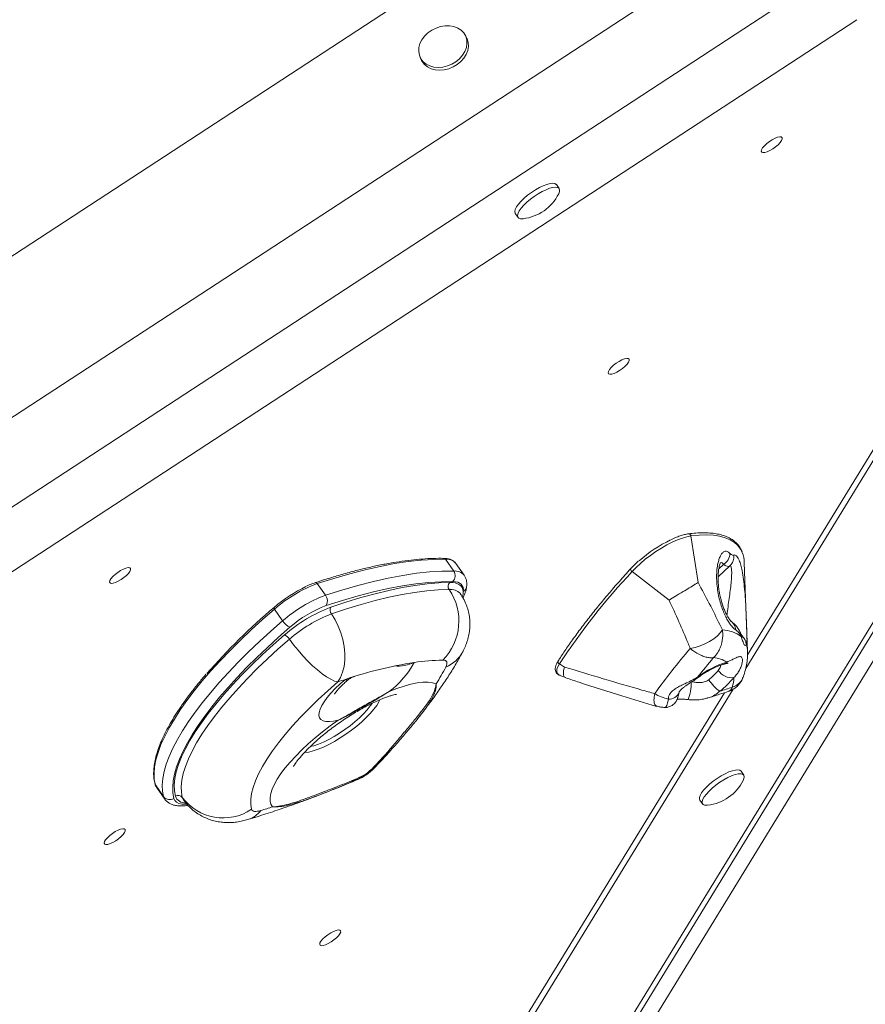
# Model space of a CAD drawing. Units: millimetres. Extents: x -3106 to 13240, y -5740 to 1341.
# Drawn here: x 4432 to 4768, y -333 to 59 of the extents above; entities that cross this region are included whole.
import ezdxf

# ---------------------------------------------------------------- set-up
doc = ezdxf.new("R2010")
doc.units = ezdxf.units.MM

msp = doc.modelspace()

# ---------------------------------------------------------------- linework, layer by layer
at = {"color": 7, "linetype": 'Continuous', "lineweight": 15}
for p, q in [((3745.6, -480.94), (4710.06, 149.04)), ((3803.46, -507.45), (4717.83, 89.81)), ((4579.96, -508.76), (4941.75, 82.03)), ((3819.05, -532.91), (4733.42, 64.36)), ((4555.7, -532.91), (4921.45, 64.36)), ((4562.04, -526.49), (4924.38, 65.2)), ((3800.56, -570.7), (4765.03, 59.28)), ((4720.76, -199.07), (4878.97, 59.28)), ((4721.52, -193.58), (4878.1, 62.11)), ((4609.72, 51.85), (4609.18, 52.97)), ((4591.22, 44.17), (4591.76, 43.06)), ((4646.51, -7.95), (4645.42, -6.39)), ((4629.03, -17.86), (4630.12, -19.42)), ((4701.82, -164.79), (4698.96, -146.25)), ((4604.53, -160.2), (4601.26, -155.54)), ((4721.52, -192.2), (4720.2, -156.77)), ((4605.4, -157.19), (4605.24, -156.97)), ((4608.67, -161.86), (4605.4, -157.19)), ((4690.24, -171.8), (4675.51, -160.45)), ((4553.45, -169.88), (4550.19, -165.21)), ((4536.42, -180.04), (4533.16, -175.37)), ((4719.13, -186.69), (4719.04, -186.41)), ((4721.52, -192.2), (4721.52, -192.26)), ((4648.67, -198.42), (4646.62, -197.2)), ((4646.54, -201.61), (4649.04, -202.63)), ((4493.18, -570.7), (4715.73, -207.29)), ((4491.74, -568.82), (4712.29, -208.67)), ((4720, -241.47), (4718.91, -239.92)), ((4489.02, -250.01), (4485.75, -245.34)), ((4486.2, -246.31), (4489.47, -250.97)), ((4702.38, -251.09), (4702.52, -251.38)), ((4702.52, -251.38), (4703.61, -252.94))]:
    msp.add_line(p, q, dxfattribs=at)
at = {"color": 8, "linetype": 'Continuous', "lineweight": 15}
for p, q in [((4714.5, -158.2), (4709.79, -162.58)), ((4711.91, -157.58), (4710.07, -159.3)), ((4572.89, -238.66), (4571.86, -239.49))]:
    msp.add_line(p, q, dxfattribs=at)
at = {"color": 7, "linetype": 'Continuous', "lineweight": 15, "flags": 128}
for points in [[(4591.86, 51.29), (4591.1, 49.75), (4590.67, 48.17), (4590.58, 46.61), (4590.85, 45.11), (4591.44, 43.74), (4592.36, 42.55), (4593.56, 41.57), (4594.99, 40.85), (4596.62, 40.4), (4598.38, 40.25), (4600.2, 40.4), (4602.02, 40.85), (4603.77, 41.57), (4605.4, 42.55), (4606.84, 43.74), (4608.03, 45.11), (4608.95, 46.6), (4609.55, 48.17), (4609.81, 49.75), (4609.72, 51.28), (4609.29, 52.72), (4608.53, 54.01), (4607.47, 55.1), (4606.14, 55.96), (4604.61, 56.54), (4602.91, 56.84), (4601.11, 56.84), (4599.28, 56.54), (4597.49, 55.96), (4595.79, 55.1), (4594.25, 54.01), (4592.92, 52.73), (4591.86, 51.29)], [(4591.76, 43.06), (4591.99, 42.63), (4592.9, 41.44), (4594.1, 40.46), (4595.54, 39.74), (4597.16, 39.29), (4598.92, 39.14), (4600.74, 39.29), (4602.56, 39.73), (4604.32, 40.46), (4605.94, 41.44), (4607.38, 42.63), (4608.58, 44), (4609.49, 45.49), (4610.09, 47.06), (4610.35, 48.64), (4610.27, 50.17), (4609.83, 51.61), (4609.72, 51.85)], [(4733.64, 9.51), (4734.45, 10.36), (4735.02, 11.15), (4735.31, 11.81), (4735.28, 12.3), (4734.94, 12.59), (4734.33, 12.65), (4733.47, 12.47), (4732.45, 12.08), (4731.32, 11.5), (4730.19, 10.76), (4729.12, 9.94), (4728.2, 9.08), (4727.5, 8.26), (4727.07, 7.53), (4726.94, 6.95), (4727.13, 6.55), (4727.61, 6.38), (4728.35, 6.44), (4729.3, 6.72), (4730.38, 7.22), (4731.52, 7.88), (4732.64, 8.66), (4733.64, 9.51)], [(4645.42, -6.39), (4645.34, -6.29), (4644.79, -5.95), (4643.96, -5.84), (4642.89, -5.95), (4641.62, -6.29), (4640.19, -6.84), (4638.65, -7.58), (4637.06, -8.48), (4635.48, -9.51), (4633.96, -10.64), (4632.55, -11.83), (4631.32, -13.02), (4630.3, -14.18), (4629.53, -15.27)], [(4646.31, -10.02), (4646.64, -9.13), (4646.68, -8.39), (4646.43, -7.85), (4645.88, -7.51), (4645.05, -7.4), (4643.98, -7.51), (4642.71, -7.85), (4641.28, -8.39), (4639.74, -9.13), (4638.15, -10.04), (4636.57, -11.07), (4635.04, -12.2), (4633.64, -13.38), (4632.41, -14.58), (4631.39, -15.74), (4630.62, -16.82)], [(4629.53, -15.27), (4629.04, -16.24), (4628.84, -17.07), (4628.95, -17.71), (4629.03, -17.86)], [(4630.62, -16.82), (4630.13, -17.8), (4629.93, -18.62), (4630.04, -19.27), (4630.44, -19.71), (4631.13, -19.94), (4632.09, -19.94), (4632.13, -19.93)], [(4672.71, -78.72), (4673.52, -77.88), (4674.09, -77.09), (4674.37, -76.43), (4674.35, -75.93), (4674.01, -75.65), (4673.4, -75.59), (4672.54, -75.76), (4671.52, -76.16), (4670.39, -76.74), (4669.26, -77.47), (4668.19, -78.3), (4667.27, -79.15), (4666.57, -79.98), (4666.14, -80.71), (4666.01, -81.29), (4666.2, -81.68), (4666.68, -81.86), (4667.42, -81.8), (4668.37, -81.51), (4669.45, -81.02), (4670.59, -80.36), (4671.71, -79.57), (4672.71, -78.72)], [(4698.96, -146.25), (4697.35, -146.56), (4695.55, -147.08), (4693.6, -147.81), (4691.53, -148.74), (4689.38, -149.84), (4687.2, -151.09), (4685.01, -152.48), (4682.87, -153.98), (4680.81, -155.55), (4678.88, -157.17), (4677.1, -158.82), (4675.51, -160.45)], [(4601.26, -155.54), (4596.58, -155.58), (4591.63, -155.88), (4586.41, -156.45), (4580.94, -157.27), (4575.23, -158.35), (4569.28, -159.69), (4563.12, -161.28), (4556.75, -163.12), (4550.19, -165.21)], [(4474.22, -162.01), (4475.03, -161.16), (4475.6, -160.37), (4475.89, -159.71), (4475.86, -159.22), (4475.52, -158.93), (4474.91, -158.87), (4474.05, -159.05), (4473.03, -159.44), (4471.9, -160.02), (4470.77, -160.75), (4469.7, -161.58), (4468.78, -162.43), (4468.08, -163.26), (4467.65, -163.99), (4467.52, -164.57), (4467.71, -164.97), (4468.19, -165.14), (4468.93, -165.08), (4469.88, -164.8), (4470.96, -164.3), (4472.1, -163.64), (4473.22, -162.85), (4474.22, -162.01)], [(4553.45, -169.88), (4560.02, -167.79), (4566.39, -165.95), (4572.55, -164.36), (4578.49, -163.02), (4584.21, -161.94), (4589.68, -161.11), (4594.89, -160.55), (4599.85, -160.24), (4604.53, -160.2)], [(4604.11, -164.42), (4599.5, -164.46), (4594.62, -164.76), (4589.48, -165.32), (4584.09, -166.13), (4578.46, -167.2), (4572.6, -168.51), (4566.53, -170.08), (4560.25, -171.9), (4553.78, -173.95)], [(4608.33, -168.42), (4608.37, -167.53), (4608.24, -166.74), (4607.95, -166.06), (4607.49, -165.5), (4606.87, -165.04), (4606.1, -164.71), (4605.18, -164.51), (4604.11, -164.42)], [(4555.6, -174.58), (4561.64, -172.58), (4567.51, -170.79), (4573.2, -169.23), (4578.7, -167.9), (4583.99, -166.8), (4589.07, -165.94), (4593.93, -165.3), (4598.55, -164.91), (4602.92, -164.75)], [(4602.67, -167.56), (4598.34, -167.72), (4593.77, -168.11), (4588.97, -168.74), (4583.94, -169.59), (4578.71, -170.68), (4573.27, -172), (4567.64, -173.54), (4561.83, -175.31), (4555.85, -177.29)], [(4602.92, -164.75), (4604.11, -164.8), (4605.17, -164.96), (4606.08, -165.25), (4606.84, -165.66), (4607.45, -166.19), (4607.9, -166.82), (4608.2, -167.57), (4608.33, -168.42)], [(4533.16, -175.37), (4528.46, -179.48), (4523.94, -183.61), (4519.6, -187.74), (4515.47, -191.85), (4511.56, -195.94), (4507.87, -199.99), (4504.43, -203.98), (4501.25, -207.9), (4498.32, -211.75), (4495.68, -215.5), (4493.31, -219.15), (4491.24, -222.67), (4489.46, -226.07), (4487.99, -229.33), (4486.83, -232.43), (4485.98, -235.38), (4485.45, -238.15), (4485.23, -240.74), (4485.33, -243.14), (4485.75, -245.34)], [(4533.16, -175.37), (4533.06, -175.22), (4532.98, -175.08), (4532.93, -174.95), (4532.9, -174.84), (4532.89, -174.76), (4532.91, -174.7), (4532.96, -174.67), (4533.03, -174.67)], [(4489.02, -250.01), (4488.6, -247.8), (4488.5, -245.4), (4488.71, -242.81), (4489.25, -240.04), (4490.1, -237.1), (4491.26, -234), (4492.73, -230.74), (4494.5, -227.34), (4496.58, -223.81), (4498.94, -220.17), (4501.59, -216.42), (4504.51, -212.57), (4507.7, -208.65), (4511.14, -204.65), (4514.82, -200.61), (4518.74, -196.52), (4522.87, -192.4), (4527.2, -188.28), (4531.73, -184.15), (4536.42, -180.04)], [(4558.39, -204.37), (4559.46, -202.57), (4560.3, -200.49), (4560.87, -198.17), (4561.17, -195.67), (4561.2, -193.02), (4560.94, -190.29), (4560.41, -187.53), (4559.62, -184.79), (4558.58, -182.14), (4557.31, -179.62), (4555.85, -177.29)], [(4539.31, -182.59), (4534.74, -186.6), (4530.33, -190.61), (4526.11, -194.63), (4522.09, -198.64), (4518.28, -202.62), (4514.69, -206.56), (4511.34, -210.45), (4508.24, -214.27), (4505.39, -218.01), (4502.82, -221.66), (4500.51, -225.21), (4498.5, -228.65), (4496.77, -231.96), (4495.33, -235.13), (4494.2, -238.15), (4493.38, -241.02), (4492.86, -243.71), (4492.65, -246.24), (4492.74, -248.57), (4493.15, -250.72)], [(4698.69, -191.1), (4700.62, -190.66), (4702.59, -190.02), (4704.53, -189.2), (4706.37, -188.24), (4708.04, -187.16), (4709.49, -186.01), (4710.65, -184.83), (4711.48, -183.67)], [(4493.72, -249.84), (4493.32, -247.71), (4493.25, -245.37), (4493.5, -242.85), (4494.07, -240.14), (4494.96, -237.26), (4496.17, -234.22), (4497.69, -231.03), (4499.52, -227.69), (4501.65, -224.23), (4504.07, -220.66), (4506.78, -216.99), (4509.76, -213.22), (4513, -209.39), (4516.49, -205.49), (4520.22, -201.55), (4524.17, -197.58), (4528.33, -193.6), (4532.69, -189.61), (4537.22, -185.64)], [(4539.14, -187.34), (4534.7, -191.24), (4530.43, -195.15), (4526.34, -199.06), (4522.47, -202.95), (4518.81, -206.82), (4515.39, -210.64), (4512.21, -214.4), (4509.29, -218.09), (4506.63, -221.69), (4504.26, -225.2), (4502.17, -228.59), (4500.38, -231.86), (4498.88, -234.99), (4497.7, -237.98), (4496.82, -240.8), (4496.26, -243.46), (4496.02, -245.93), (4496.09, -248.22), (4496.48, -250.31)], [(4558.39, -204.37), (4557.09, -204), (4555.59, -203.32), (4553.93, -202.35), (4552.14, -201.1), (4550.25, -199.6), (4548.31, -197.89), (4546.36, -195.98), (4544.42, -193.94), (4542.55, -191.78), (4540.78, -189.57), (4539.14, -187.34)], [(4601.38, -198.45), (4601.67, -197.84), (4601.82, -197.29), (4601.85, -196.81), (4601.76, -196.41), (4601.54, -196.09), (4601.2, -195.86), (4600.74, -195.73), (4600.17, -195.69)], [(4558.53, -219.6), (4556.68, -220.01), (4555.05, -220.18), (4553.66, -220.13), (4552.53, -219.84), (4551.68, -219.33), (4551.13, -218.6), (4550.88, -217.67), (4550.94, -216.55), (4551.31, -215.25), (4551.98, -213.8), (4552.93, -212.23), (4554.17, -210.55), (4555.66, -208.79), (4557.38, -206.99), (4559.3, -205.16), (4561.4, -203.35)], [(4558.39, -204.37), (4554.39, -207.87), (4550.58, -211.39), (4546.96, -214.9), (4543.56, -218.4), (4540.38, -221.85), (4537.44, -225.26), (4534.76, -228.59), (4532.34, -231.84), (4530.2, -235), (4528.36, -238.04), (4526.81, -240.95), (4525.56, -243.72), (4524.63, -246.34), (4524, -248.79), (4523.7, -251.07), (4523.71, -253.15), (4524.05, -255.04)], [(4578.87, -208.16), (4581.91, -206.96), (4584.8, -205.99), (4587.5, -205.24), (4590.01, -204.73), (4592.28, -204.47), (4594.3, -204.44), (4596.06, -204.66), (4597.52, -205.13)], [(4532.43, -254.1), (4531.78, -253.06), (4531.44, -251.82), (4531.41, -250.39), (4531.68, -248.78), (4532.26, -247.01), (4533.13, -245.09), (4534.3, -243.03), (4535.74, -240.86), (4537.45, -238.6), (4539.42, -236.26), (4541.62, -233.87), (4544.03, -231.45), (4546.64, -229.02), (4549.42, -226.59), (4552.34, -224.2), (4555.39, -221.87), (4558.53, -219.6)], [(4718.91, -239.92), (4718.44, -239.54), (4717.68, -239.37), (4716.67, -239.43), (4715.45, -239.71), (4714.05, -240.21), (4712.53, -240.9), (4710.95, -241.76), (4709.36, -242.77), (4707.82, -243.88), (4706.38, -245.05), (4705.1, -246.25), (4704.02, -247.42), (4703.19, -248.53), (4702.62, -249.54), (4702.35, -250.4), (4702.38, -251.09)], [(4719.8, -243.54), (4720.07, -242.87), (4720.19, -242.09), (4720.01, -241.49), (4719.53, -241.1), (4718.77, -240.93), (4717.76, -240.98), (4716.54, -241.27), (4715.14, -241.76), (4713.62, -242.46), (4712.04, -243.32), (4710.45, -244.33), (4708.91, -245.43), (4707.47, -246.61), (4706.19, -247.8), (4705.11, -248.98), (4704.27, -250.09), (4703.71, -251.09), (4703.44, -251.96), (4703.47, -252.65), (4703.47, -252.65)], [(4703.47, -252.65), (4703.8, -253.15), (4704.43, -253.43), (4705.31, -253.48), (4705.62, -253.46)], [(4524.05, -255.04), (4524.19, -255.36), (4524.44, -255.61), (4524.78, -255.79), (4525.21, -255.89), (4525.72, -255.92), (4526.32, -255.87), (4526.99, -255.75), (4527.72, -255.56)], [(4472.08, -265.94), (4472.89, -265.09), (4473.46, -264.31), (4473.74, -263.64), (4473.72, -263.15), (4473.38, -262.86), (4472.77, -262.8), (4471.91, -262.98), (4470.89, -263.37), (4469.76, -263.96), (4468.63, -264.69), (4467.56, -265.51), (4466.64, -266.37), (4465.94, -267.19), (4465.51, -267.92), (4465.38, -268.51), (4465.57, -268.9), (4466.05, -269.07), (4466.79, -269.02), (4467.74, -268.73), (4468.82, -268.24), (4469.96, -267.57), (4471.08, -266.79), (4472.08, -265.94)], [(4557.86, -306.25), (4558.67, -305.4), (4559.24, -304.61), (4559.53, -303.95), (4559.5, -303.46), (4559.16, -303.17), (4558.55, -303.11), (4557.69, -303.28), (4556.67, -303.68), (4555.54, -304.26), (4554.41, -304.99), (4553.34, -305.82), (4552.42, -306.67), (4551.72, -307.5), (4551.29, -308.23), (4551.17, -308.81), (4551.35, -309.21), (4551.83, -309.38), (4552.57, -309.32), (4553.52, -309.04), (4554.6, -308.54), (4555.74, -307.88), (4556.86, -307.09), (4557.86, -306.25)]]:
    msp.add_lwpolyline(points, dxfattribs=at)
at = {"color": 8, "linetype": 'Continuous', "lineweight": 15, "flags": 128}
for points in [[(4719.41, -152.84), (4718.71, -151.45), (4717.62, -150), (4716.24, -148.76), (4714.57, -147.73), (4712.62, -146.93), (4710.39, -146.34), (4707.91, -145.98), (4705.16, -145.85), (4702.18, -145.94), (4698.96, -146.25)], [(4675.03, -159.27), (4674.98, -159.33), (4674.94, -159.48), (4674.96, -159.66), (4675.03, -159.87), (4675.15, -160.07), (4675.32, -160.27), (4675.51, -160.45)], [(4718.71, -184.8), (4718.92, -185.38), (4719.04, -186.41)], [(4718.84, -185.1), (4719.03, -185.66), (4719.13, -186.69)], [(4646.62, -197.2), (4646.01, -198.3), (4645.64, -199.28), (4645.52, -200.12), (4645.67, -200.81), (4646.07, -201.33), (4646.54, -201.61)], [(4701.8, -202.63), (4701.74, -202.62), (4701.57, -202.48)], [(4575.12, -211.45), (4574.74, -212.23), (4573.86, -213.7), (4572.71, -215.26), (4571.32, -216.9), (4569.7, -218.58), (4567.89, -220.29), (4565.92, -221.97), (4563.81, -223.62), (4561.62, -225.19), (4559.36, -226.67), (4557.1, -228.03), (4554.85, -229.24), (4552.66, -230.29), (4550.57, -231.15), (4548.61, -231.82), (4546.82, -232.27), (4545.23, -232.51), (4545.02, -232.52)], [(4547.42, -230.11), (4548.81, -229.75), (4550.67, -229.11), (4552.66, -228.28), (4554.75, -227.27), (4556.89, -226.09), (4559.04, -224.78), (4561.17, -223.35), (4563.24, -221.83), (4565.2, -220.25), (4567.02, -218.64), (4568.67, -217.03), (4570.11, -215.45), (4571.32, -213.92), (4572.03, -212.89)], [(4566.2, -243.26), (4566.32, -243.21), (4567.56, -242.46)], [(4485.75, -245.34), (4485.66, -245.18), (4485.62, -245.06)], [(4485.75, -245.34), (4486.19, -246.29), (4486.2, -246.31)], [(4489.46, -250.96), (4489.45, -250.95), (4489.02, -250.01)], [(4493.15, -250.72), (4493.54, -251.56), (4494.19, -252.23), (4495.09, -252.71), (4496.22, -252.99), (4497.59, -253.07), (4498.16, -253.06)], [(4496.48, -250.31), (4496.91, -251.26), (4496.92, -251.28)]]:
    msp.add_lwpolyline(points, dxfattribs=at)
at = {"color": 7, "linetype": 'Continuous', "lineweight": 15}
for centre, radius, start, end in [((4630.06, -1.89), 18.17, 276.5588, 333.414), ((4714.25, -196.69), 54.18, 115.5671, 131.5184), ((4708.81, -157.01), 11.39, 1.2337, 21.5084), ((4709.07, -152.97), 5.42, 301.663, 357.9797), ((4711.16, -154.6), 4.9, 312.8544, 8.6449), ((4601.81, -162.07), 3.3, 314.4301, 34.458), ((4874.89, -346.92), 272.99, 136.9157, 146.74), ((4569.52, -216.87), 55.79, 115.2606, 130.8466), ((4569.34, -216.66), 54.9, 110.4203, 131.2291), ((4584.47, -180.11), 22.11, 315.2221, 34.5952), ((4604.49, -166.3), 2.21, 135.2022, 214.6154), ((4572.61, -221.33), 54.9, 110.4202, 131.2289), ((4550.49, -172.17), 3.75, 331.5815, 37.7251), ((4698.23, -369.25), 255.25, 130.3304, 138.7686), ((4577.37, -231.57), 61.01, 110.9107, 131.1582), ((4570.07, -217.69), 46.66, 110.42, 131.2292), ((4557.84, -175.74), 2.53, 152.7987, 217.8978), ((4542, -176.64), 6.53, 211.3342, 245.6553), ((4575.64, -229.1), 55.46, 110.9107, 131.1584), ((4711.23, -196.11), 12.45, 51.1699, 88.8361), ((4535.42, -189.61), 4.35, 31.3367, 65.6527), ((4887.72, -354.84), 250.09, 139.1004, 144.3304), ((4601.49, -282.43), 86.76, 90.8753, 98.4165), ((4904.04, -362.6), 258.13, 139.4247, 141.6632), ((4707.18, -205.82), 11.15, 57.1647, 85.9291), ((4613.63, -356.59), 161.9, 98.823, 108.8201), ((4557.66, -179.89), 35.34, 306.8893, 331.766), ((4496.21, -142.09), 119.33, 328.1113, 331.8158), ((4724.2, -231.96), 37.16, 107.1667, 127.5211), ((4691.37, -184.58), 23.94, 307.879, 320.5789), ((4715.15, -196.45), 6.25, 212.2473, 278.3903), ((4634.89, -425.89), 234.36, 108.2759, 109.0532), ((4719.59, -194.93), 15.99, 212.3063, 235.2517), ((4688.82, -180.24), 35.26, 307.8798, 320.5783), ((4700.96, -202.02), 15.11, 342.7113, 357.6776), ((4653.65, -20.67), 195.82, 286.8673, 288.3774), ((4692.89, -196.01), 15.44, 237.3249, 259.226), ((4558.44, -224.83), 20, 292.8098, 316.2464), ((4567.07, -242.09), 0.614, 322.9099, 2.3492), ((4571.79, -238.95), 0.544, 238.5076, 277.8889), ((4703.55, -235.41), 18.17, 276.5588, 333.414), ((4491.46, -248.19), 3.04, 216.6297, 303.8925), ((4494.85, -251.52), 2.03, 36.6308, 123.8922), ((4512.73, -238.29), 20.22, 216.4926, 304.0297), ((4427.45, 76.13), 346.51, 286.821, 287.6358)]:
    msp.add_arc(centre, radius, start, end, dxfattribs=at)
at = {"color": 8, "linetype": 'Continuous', "lineweight": 15}
for centre, radius, start, end in [((4698.05, -146.31), 0.912, 3.449, 91.2762), ((4600.57, -155.99), 0.827, 33.3858, 87.9713), ((4601.74, -160.43), 4.92, 44.7151, 95.6175), ((4605.01, -165.01), 4.83, 40.454, 95.749), ((4549.56, -165.54), 0.706, 27.674, 100.0673), ((4603.34, -172.67), 5.16, 42.1315, 97.4072), ((4607.06, -166.11), 2.64, 298.8189, 352.0628), ((4712.27, -183.85), 4.54, 2.3158, 58.0627), ((4716, -189.8), 5.03, 4.3935, 50.2607), ((4712.06, -192.47), 9.46, 1.6708, 18.8726), ((4595.9, -185.62), 13.95, 293.1594, 331.7325), ((4582.33, -182.98), 15.08, 264.7543, 295.3549), ((4646.99, -196.36), 0.917, 156.9472, 245.9741), ((4711.02, -194.64), 2.86, 284.8817, 320.761), ((4562, -202.11), 1.38, 244.0407, 305.5505), ((4680.32, -204.6), 18.8, 338.7637, 0.4993), ((4690.39, -207.03), 4.17, 264.6864, 339.5044), ((4497.63, -248.43), 4.15, 199.8247, 271.8065), ((4519.58, -249.41), 10.2, 287.3109, 322.9315)]:
    msp.add_arc(centre, radius, start, end, dxfattribs=at)
at = {"color": 7, "linetype": 'Continuous', "lineweight": 15}
for points, knots in [([(4719.32, -152.55), (4719.14, -152.13), (4718.74, -151.15), (4717.78, -149.81), (4716.52, -148.52), (4715.01, -147.43), (4713.26, -146.53), (4711.27, -145.83), (4709.03, -145.33), (4706.56, -145.04), (4703.87, -144.95), (4701.04, -145.06), (4699.01, -145.29), (4698.03, -145.4)], [0, 0, 0, 0, 0.0682779, 0.1596453, 0.2506207, 0.3418415, 0.4340677, 0.527618, 0.6223424, 0.7178461, 0.8137376, 0.9097442, 1, 1, 1, 1]), ([(4698.03, -145.4), (4697.76, -145.44), (4696.98, -145.55), (4695.55, -145.9), (4693.73, -146.52), (4692.22, -147.11), (4691.32, -147.55), (4691.08, -147.66)], [0, 0, 0, 0, 0.134404, 0.395353, 0.653778, 0.910025, 1, 1, 1, 1]), ([(4716.8, -183.66), (4716.52, -183.46), (4715.94, -183.06), (4715, -181.98), (4714.03, -180.6), (4713.05, -178.9), (4712.1, -176.89), (4711.2, -174.56), (4710.41, -171.98), (4709.78, -169.16), (4709.35, -166.2), (4709.16, -163.2), (4709.23, -160.29), (4709.53, -157.84), (4709.99, -155.92), (4710.53, -154.45), (4711.18, -153.31), (4711.9, -152.58), (4712.62, -152.28), (4713.49, -152.31), (4714.1, -152.84), (4714.48, -153.17)], [0, 0, 0, 0, 0.051769, 0.103555, 0.154396, 0.205242, 0.258842, 0.312447, 0.369651, 0.426859, 0.487618, 0.548367, 0.610319, 0.672215, 0.717018, 0.76179, 0.807626, 0.853437, 0.893332, 0.933237, 1, 1, 1, 1]), ([(4600.6, -155.16), (4599.89, -155.16), (4597.84, -155.13), (4594.28, -155.25), (4589.86, -155.58), (4585.24, -156.11), (4580.43, -156.84), (4575.44, -157.76), (4570.28, -158.88), (4564.95, -160.2), (4559.46, -161.71), (4554.29, -163.26), (4550.9, -164.36), (4549.44, -164.84)], [0, 0, 0, 0, 0.051089, 0.148463, 0.245819, 0.343142, 0.440429, 0.53768, 0.634895, 0.732076, 0.829227, 0.92635, 1, 1, 1, 1]), ([(4605.16, -156.93), (4604.99, -156.73), (4604.58, -156.25), (4603.66, -155.73), (4602.47, -155.34), (4601.41, -155.19), (4600.74, -155.17), (4600.6, -155.16)], [0, 0, 0, 0, 0.168646, 0.409158, 0.659481, 0.924681, 1, 1, 1, 1]), ([(4678.15, -156.22), (4678.1, -156.26), (4677.45, -156.81), (4676.38, -157.84), (4675.46, -158.81), (4675.03, -159.27)], [0, 0, 0, 0, 0.040972, 0.545945, 1, 1, 1, 1]), ([(4714.48, -153.17), (4714.85, -153.5), (4715.41, -154), (4715.86, -153.9), (4716.01, -153.86)], [0, 0, 0, 0, 0.667386, 1, 1, 1, 1]), ([(4675.03, -159.27), (4674.24, -160.13), (4671.94, -162.65), (4668.3, -166.77), (4664.16, -171.63), (4660.24, -176.43), (4656.54, -181.17), (4653.06, -185.84), (4649.87, -190.36), (4647.61, -193.73), (4646.43, -195.57), (4646.15, -196)], [0, 0, 0, 0, 0.0676754, 0.1963522, 0.3250501, 0.4537704, 0.5825165, 0.7112905, 0.8400967, 0.9621902, 1, 1, 1, 1]), ([(4714.81, -180.09), (4714.8, -180.08), (4714.77, -180.06), (4714.52, -179.79), (4714.14, -179.29), (4713.64, -178.49), (4713.05, -177.42), (4712.42, -176.08), (4711.79, -174.48), (4711.2, -172.7), (4710.68, -170.75), (4710.27, -168.69), (4709.97, -166.59), (4709.8, -164.51), (4709.77, -162.53), (4709.86, -160.8), (4710.04, -159.37), (4710.25, -158.3), (4710.49, -157.51), (4710.67, -157.03), (4710.79, -156.85), (4710.76, -156.89), (4710.75, -156.89)], [0, 0, 0, 0, 0.030107, 0.068421, 0.112392, 0.161777, 0.215211, 0.273315, 0.333068, 0.395291, 0.459114, 0.523567, 0.58873, 0.654046, 0.717562, 0.779921, 0.830526, 0.878283, 0.919746, 0.95642, 0.994938, 1, 1, 1, 1]), ([(4714.5, -158.2), (4714.25, -158.27), (4713.78, -158.43), (4712.9, -158.21), (4712.24, -157.8), (4711.91, -157.58)], [0, 0, 0, 0, 0.335553, 0.663484, 1, 1, 1, 1]), ([(4609.67, -166.47), (4609.7, -166.15), (4609.78, -165.39), (4609.67, -164.19), (4609.34, -162.94), (4608.89, -162.24), (4608.68, -161.9)], [0, 0, 0, 0, 0.2008549, 0.4881987, 0.7567298, 1, 1, 1, 1]), ([(4549.44, -164.84), (4549.11, -164.95), (4548.17, -165.28), (4547.01, -165.74), (4546.13, -166.16), (4545.95, -166.25)], [0, 0, 0, 0, 0.290179, 0.846277, 1, 1, 1, 1]), ([(4608.18, -170.94), (4608.45, -170.35), (4609.02, -169.12), (4609.5, -167.66), (4609.61, -166.76), (4609.65, -166.47)], [0, 0, 0, 0, 0.384844, 0.804166, 1, 1, 1, 1]), ([(4690.24, -171.8), (4690.25, -171.79), (4691.04, -171.32), (4692.88, -170.21), (4695.06, -168.89), (4697.12, -167.65), (4699.06, -166.47), (4700.78, -165.42), (4701.63, -164.91), (4701.82, -164.79), (4701.82, -164.79)], [0, 0, 0, 0, 0.002024, 0.2109, 0.453617, 0.499849, 0.697515, 0.925602, 0.99795, 1, 1, 1, 1]), ([(4701.82, -164.79), (4703.33, -167.59), (4706.34, -173.19), (4709.49, -179.48), (4711.15, -182.96), (4711.48, -183.67)], [0, 0, 0, 0, 0.443392, 0.887461, 1, 1, 1, 1]), ([(4720.32, -167.27), (4720.32, -167.32), (4720.47, -168.63), (4720.64, -171.47), (4720.85, -175.19), (4720.99, -178.41), (4721.09, -180.86), (4721.17, -183.02), (4721.23, -184.82), (4721.28, -186.37), (4721.28, -187.21), (4721.29, -187.68), (4721.28, -187.73), (4721.28, -187.74)], [0, 0, 0, 0, 0.00635, 0.19501, 0.38338, 0.50094, 0.618321, 0.711484, 0.804536, 0.892634, 0.980728, 0.994309, 1, 1, 1, 1]), ([(4608.14, -192.32), (4608.5, -191.6), (4609.22, -190.17), (4610.03, -187.88), (4610.62, -185.52), (4610.95, -183.11), (4611.01, -180.68), (4610.79, -178.26), (4610.31, -175.87), (4609.51, -173.47), (4608.48, -171.22), (4607.57, -169.85), (4607.15, -169.23)], [0, 0, 0, 0, 0.101394, 0.203383, 0.303716, 0.403264, 0.502439, 0.601441, 0.700372, 0.799284, 0.909076, 1, 1, 1, 1]), ([(4698.69, -191.1), (4698.4, -190.38), (4696.97, -186.81), (4694.23, -180.38), (4691.57, -174.66), (4690.24, -171.8)], [0, 0, 0, 0, 0.111808, 0.555569, 1, 1, 1, 1]), ([(4718.65, -184.84), (4718.38, -184.29), (4717.85, -183.24), (4716.86, -181.91), (4715.82, -180.82), (4715.01, -180.28), (4714.65, -180.04)], [0, 0, 0, 0, 0.295214, 0.567329, 0.804606, 1, 1, 1, 1]), ([(4711.48, -183.67), (4711.53, -184.11), (4711.72, -185.85), (4711.46, -188.33), (4710.64, -190.83), (4709.61, -192.85), (4708.62, -194.08), (4707.98, -194.69), (4707.98, -194.7)], [0, 0, 0, 0, 0.1092964, 0.4227965, 0.5928443, 0.7628967, 0.9981942, 1, 1, 1, 1]), ([(4719.04, -186.41), (4718.71, -185.81), (4718.05, -184.6), (4717.22, -183.98), (4716.8, -183.66)], [0, 0, 0, 0, 0.493464, 1, 1, 1, 1]), ([(4719.53, -186.61), (4719.53, -186.61), (4719.53, -186.61), (4719.4, -186.36), (4719.19, -185.88), (4718.96, -185.38), (4718.84, -185.1)], [0, 0, 0, 0, 0.121772, 0.358964, 0.649199, 1, 1, 1, 1]), ([(4721.01, -189.41), (4720.88, -189.65), (4720.71, -189.97), (4720.33, -189.76), (4720.04, -189.31), (4719.65, -188.32), (4719.33, -187.3), (4719.13, -186.69)], [0, 0, 0, 0, 0.309635, 0.408999, 0.579781, 0.750862, 1, 1, 1, 1]), ([(4698.69, -191.1), (4699.03, -191.37), (4700.39, -192.42), (4702.4, -193.58), (4704.51, -194.38), (4705.9, -194.7), (4707.05, -194.79), (4707.67, -194.74), (4707.97, -194.7), (4707.98, -194.7)], [0, 0, 0, 0, 0.1076985, 0.4225718, 0.5916591, 0.7607508, 0.8786026, 0.9981943, 1, 1, 1, 1]), ([(4592.98, -215.39), (4593.67, -214.5), (4595.56, -212.04), (4598.42, -208.05), (4601.57, -203.42), (4604.48, -198.8), (4606.63, -195.1), (4607.8, -192.95), (4608.14, -192.32)], [0, 0, 0, 0, 0.112878, 0.311297, 0.511165, 0.712664, 0.915953, 1, 1, 1, 1]), ([(4713.23, -196.45), (4713.82, -196.19), (4714.98, -195.68), (4716.15, -195.11), (4717.41, -194.53), (4718.3, -194.21), (4719.14, -194.35), (4719.49, -195), (4719.48, -196.23), (4719.23, -197.48), (4718.78, -198.7), (4718.15, -199.95), (4717.37, -201.22), (4716.5, -202.16), (4716.06, -202.63)], [0, 0, 0, 0, 0.089482, 0.17897, 0.218844, 0.359778, 0.422213, 0.55952, 0.627934, 0.711551, 0.795267, 0.834106, 0.917058, 1, 1, 1, 1]), ([(4719.73, -202.47), (4719.83, -202.21), (4720.27, -201.01), (4720.85, -198.92), (4721.35, -196.24), (4721.56, -194.05), (4721.51, -192.75), (4721.49, -192.31)], [0, 0, 0, 0, 0.080924, 0.366565, 0.630878, 0.876056, 1, 1, 1, 1]), ([(4646.15, -196), (4646.02, -196.22), (4645.63, -196.85), (4645.18, -197.85), (4644.93, -198.92), (4644.98, -199.86), (4645.3, -200.67), (4645.9, -201.29), (4646.44, -201.62), (4646.79, -201.68), (4646.85, -201.7)], [0, 0, 0, 0, 0.0878774, 0.2611025, 0.4378268, 0.5757887, 0.7038736, 0.8398075, 0.9726617, 1, 1, 1, 1]), ([(4649.15, -202.61), (4649.1, -202.61), (4648.67, -202.63), (4648.28, -201.92), (4648.1, -200.57), (4648.45, -199.12), (4648.67, -198.43), (4648.67, -198.42)], [0, 0, 0, 0, 0.037313, 0.322182, 0.701364, 0.996079, 1, 1, 1, 1]), ([(4648.67, -198.42), (4658.91, -201.56), (4670.83, -205.2), (4682.85, -208.54), (4684.55, -209.01)], [0, 0, 0, 0, 0.858246, 1, 1, 1, 1]), ([(4701.8, -202.63), (4702.08, -202.42), (4702.91, -201.83), (4704.31, -200.9), (4705.98, -199.9), (4707.6, -199.03), (4709.12, -198.32), (4710.43, -197.8), (4711.27, -197.53), (4711.66, -197.43), (4711.75, -197.41)], [0, 0, 0, 0, 0.080192, 0.233572, 0.386629, 0.538394, 0.687902, 0.833953, 0.961927, 1, 1, 1, 1]), ([(4711.74, -197.41), (4712.07, -197.32), (4712.71, -197.16), (4713.36, -196.98), (4713.77, -196.9), (4713.79, -196.9), (4713.8, -196.89)], [0, 0, 0, 0, 0.306305, 0.590345, 0.827608, 1, 1, 1, 1]), ([(4505.9, -201.33), (4505.49, -201.81), (4504.01, -203.51), (4501.68, -206.38), (4498.94, -209.93), (4496.44, -213.4), (4494.16, -216.79), (4492.12, -220.09), (4490.33, -223.29), (4488.79, -226.39), (4487.51, -229.38), (4486.49, -232.25), (4485.73, -235), (4485.24, -237.61), (4485.03, -240.07), (4485.09, -242.39), (4485.35, -244.02), (4485.57, -244.88), (4485.62, -245.06)], [0, 0, 0, 0, 0.026774, 0.0948364, 0.1629308, 0.2310612, 0.2992346, 0.3674576, 0.4357381, 0.5040817, 0.572493, 0.6409697, 0.7094966, 0.7780193, 0.8464289, 0.9145612, 0.9822003, 1, 1, 1, 1]), ([(4557.04, -209.21), (4557.03, -209.22), (4557.02, -209.24), (4557.15, -209.02), (4557.46, -208.58), (4557.98, -207.92), (4558.71, -207.07), (4559.67, -206.06), (4560.85, -204.92), (4561.93, -203.96), (4562.61, -203.39), (4562.8, -203.23)], [0, 0, 0, 0, 0.04591, 0.153093, 0.265819, 0.385901, 0.514077, 0.650151, 0.79326, 0.942146, 1, 1, 1, 1]), ([(4562.79, -203.24), (4562.8, -203.24), (4562.8, -203.23), (4562.91, -203.15), (4563.12, -203.01), (4563.54, -202.78), (4564.27, -202.45), (4564.89, -202.24), (4565.23, -202.13)], [0, 0, 0, 0, 0.065466, 0.144948, 0.242145, 0.388642, 0.65394, 1, 1, 1, 1]), ([(4649.12, -202.71), (4650.91, -203.31), (4658.34, -205.81), (4670.35, -209.65), (4680.62, -212.73), (4685.2, -214.1)], [0, 0, 0, 0, 0.150072, 0.621418, 1, 1, 1, 1]), ([(4690, -211.18), (4690.02, -210.92), (4690.08, -210.03), (4690.78, -208.64), (4692.3, -207.31), (4693.96, -206.31), (4695.43, -205.59), (4697.15, -204.78), (4699.12, -203.87), (4700.75, -202.95), (4701.57, -202.48)], [0, 0, 0, 0, 0.073564, 0.257263, 0.381451, 0.505763, 0.630351, 0.675902, 0.837986, 1, 1, 1, 1]), ([(4694.29, -208.49), (4694.29, -208.49), (4694.31, -208.4), (4694.38, -208.23), (4694.66, -207.77), (4695.12, -207.26), (4695.81, -206.68), (4696.7, -206.02), (4697.9, -205.23), (4699.4, -204.27), (4700.75, -203.4), (4701.55, -202.8), (4701.79, -202.61)], [0, 0, 0, 0, 0.009779, 0.127425, 0.234155, 0.344702, 0.430316, 0.527033, 0.645413, 0.782726, 0.933906, 1, 1, 1, 1]), ([(4699.14, -204.17), (4699.65, -204.29), (4700.68, -204.55), (4702.27, -204.66), (4703.91, -204.51), (4705.22, -204.09), (4705.88, -203.62), (4706.07, -203.48)], [0, 0, 0, 0, 0.2175934, 0.4380982, 0.6580377, 0.9011741, 1, 1, 1, 1]), ([(4713.98, -208.08), (4714.2, -208.02), (4714.93, -207.8), (4716.08, -207.15), (4717.39, -206.14), (4718.51, -204.87), (4719.31, -203.61), (4719.61, -202.76), (4719.72, -202.45)], [0, 0, 0, 0, 0.083437, 0.275723, 0.469312, 0.678044, 0.882149, 1, 1, 1, 1]), ([(4571.5, -239.41), (4572.84, -238.04), (4575.51, -235.28), (4579.16, -231.13), (4582.68, -226.98), (4586.03, -223), (4589.14, -219.25), (4592.24, -215.41), (4595.01, -211.67), (4596.87, -208.21), (4597.41, -206.07), (4597.52, -205.13), (4597.52, -205.13)], [0, 0, 0, 0, 0.095926, 0.192055, 0.287927, 0.39168, 0.495796, 0.599586, 0.74375, 0.887951, 0.999452, 1, 1, 1, 1]), ([(4540.72, -238.03), (4540.72, -238.04), (4540.71, -238.06), (4540.83, -237.83), (4541.11, -237.36), (4541.59, -236.64), (4542.27, -235.71), (4543.19, -234.57), (4544.33, -233.25), (4545.71, -231.78), (4547.31, -230.18), (4549.12, -228.48), (4551.12, -226.71), (4553.28, -224.91), (4555.58, -223.11), (4557.99, -221.34), (4560.46, -219.61), (4562.97, -217.96), (4565.47, -216.42), (4567.93, -215), (4570.32, -213.71), (4572.57, -212.59), (4574.67, -211.63), (4576.57, -210.85), (4578.2, -210.25), (4579.38, -209.87), (4580.35, -209.59), (4581.09, -209.42), (4581.6, -209.33), (4581.82, -209.3), (4581.78, -209.31), (4581.77, -209.31)], [0, 0, 0, 0, 0.011872, 0.040147, 0.069531, 0.100333, 0.132725, 0.166753, 0.20236, 0.23941, 0.277726, 0.317108, 0.357356, 0.398281, 0.439706, 0.481467, 0.523412, 0.565392, 0.607221, 0.648752, 0.68983, 0.730287, 0.769947, 0.808619, 0.846115, 0.880502, 0.901538, 0.935185, 0.964233, 0.99223, 1, 1, 1, 1]), ([(4558.53, -219.6), (4558.54, -219.6), (4560.21, -218.75), (4563.5, -216.9), (4568.45, -213.99), (4572.75, -211.66), (4576.22, -209.74), (4577.98, -208.71), (4578.86, -208.16), (4578.87, -208.16)], [0, 0, 0, 0, 0.001401, 0.250676, 0.499978, 0.745589, 0.871073, 0.998598, 1, 1, 1, 1]), ([(4578.87, -208.16), (4578.86, -208.16), (4577.99, -208.74), (4576.24, -209.84), (4572.75, -211.88), (4568.42, -214.3), (4564.27, -216.65), (4561.42, -218.18), (4559.83, -218.99), (4559.01, -219.38), (4558.59, -219.57), (4558.54, -219.6), (4558.53, -219.6)], [0, 0, 0, 0, 0.001401, 0.128342, 0.253724, 0.499994, 0.747663, 0.872952, 0.935754, 0.991574, 0.998598, 1, 1, 1, 1]), ([(4688.73, -214.49), (4688.76, -214.49), (4689.2, -214.55), (4690.03, -214.37), (4691.08, -213.99), (4691.93, -213.43), (4692.58, -212.8), (4693.06, -212.15), (4693.38, -211.56), (4693.57, -211.06), (4693.7, -210.68), (4693.79, -210.34), (4693.9, -209.92), (4694.06, -209.3), (4694.23, -208.71), (4694.29, -208.48)], [0, 0, 0, 0, 0.007639, 0.109007, 0.199048, 0.280515, 0.354655, 0.421507, 0.480262, 0.53266, 0.587653, 0.654211, 0.752723, 0.903502, 1, 1, 1, 1]), ([(4693.51, -211.21), (4693.8, -211.2), (4694.5, -211.18), (4695.81, -211.23), (4696.97, -211.31), (4697.68, -211.4), (4697.84, -211.42)], [0, 0, 0, 0, 0.230439, 0.542378, 0.893105, 1, 1, 1, 1]), ([(4697.85, -211.41), (4698.39, -211.46), (4699.67, -211.59), (4701.73, -211.51), (4703.78, -211.26), (4705.02, -210.9), (4705.54, -210.76)], [0, 0, 0, 0, 0.209561, 0.500122, 0.793751, 1, 1, 1, 1]), ([(4705.57, -210.77), (4707.17, -210.29), (4709.93, -209.48), (4712.79, -208.51), (4713.99, -208.1)], [0, 0, 0, 0, 0.579223, 1, 1, 1, 1]), ([(4595.2, -212.12), (4595.1, -212.29), (4594.54, -213.3), (4592.94, -215.47), (4590.37, -218.81), (4587.19, -222.67), (4583.7, -226.78), (4579.99, -231.04), (4576.11, -235.29), (4573.28, -238.09), (4571.86, -239.49)], [0, 0, 0, 0, 0.026705, 0.159999, 0.305857, 0.452328, 0.598121, 0.731885, 0.866122, 1, 1, 1, 1]), ([(4685.25, -213.97), (4685.7, -214.09), (4686.65, -214.35), (4687.83, -214.5), (4688.54, -214.48), (4688.73, -214.48)], [0, 0, 0, 0, 0.392774, 0.837161, 1, 1, 1, 1]), ([(4591.09, -217.84), (4591.21, -217.69), (4591.8, -216.96), (4592.34, -216.24), (4592.77, -215.67)], [0, 0, 0, 0, 0.207568, 1, 1, 1, 1]), ([(4572.89, -238.66), (4573.67, -237.84), (4575.91, -235.49), (4578.03, -233.15), (4579.42, -231.64)], [0, 0, 0, 0, 0.350589, 1, 1, 1, 1]), ([(4532.43, -254.1), (4532.43, -254.1), (4533.46, -254.06), (4535.55, -253.82), (4538.74, -253.08), (4542.02, -252.09), (4545.4, -250.91), (4549.05, -249.55), (4553.86, -247.7), (4560.03, -245.33), (4565.12, -243.16), (4567.68, -242.06)], [0, 0, 0, 0, 0.000693, 0.115744, 0.231553, 0.334202, 0.436843, 0.541898, 0.646946, 0.821888, 1, 1, 1, 1]), ([(4567.56, -242.46), (4565.82, -243.25), (4562.32, -244.83), (4557.27, -246.91), (4552.18, -248.92), (4547.29, -250.75), (4543.82, -252.01), (4542.21, -252.44), (4541.98, -252.5)], [0, 0, 0, 0, 0.180432, 0.361299, 0.541615, 0.753351, 0.965984, 1, 1, 1, 1]), ([(4571.86, -239.49), (4571.2, -240.08), (4569.87, -241.26), (4568.33, -242.06), (4567.56, -242.46)], [0, 0, 0, 0, 0.501157, 1, 1, 1, 1]), ([(4567.68, -242.06), (4568.37, -241.71), (4569.75, -241.01), (4570.92, -239.95), (4571.5, -239.41)], [0, 0, 0, 0, 0.498318, 1, 1, 1, 1]), ([(4485.62, -245.06), (4485.69, -245.28), (4485.81, -245.71), (4486.07, -246.06), (4486.2, -246.23)], [0, 0, 0, 0, 0.514385, 1, 1, 1, 1]), ([(4522.62, -259.14), (4523.83, -258.77), (4527.36, -257.69), (4533.32, -255.75), (4540.53, -253.27), (4547.84, -250.6), (4555.24, -247.75), (4561.37, -245.28), (4565.04, -243.74), (4566.2, -243.26)], [0, 0, 0, 0, 0.087206, 0.25541, 0.423175, 0.5905, 0.757429, 0.924001, 1, 1, 1, 1]), ([(4489.48, -250.93), (4489.55, -251.05), (4489.85, -251.56), (4490.64, -252.25), (4491.76, -252.96), (4493.06, -253.44), (4494.54, -253.71), (4496.25, -253.76), (4497.65, -253.68), (4498.53, -253.5), (4498.71, -253.47)], [0, 0, 0, 0, 0.042647, 0.176496, 0.310179, 0.450234, 0.602965, 0.772089, 0.954476, 1, 1, 1, 1]), ([(4496.94, -251.26), (4497.03, -251.4), (4497.58, -252.27), (4498.83, -253.67), (4500.64, -255.4), (4502.61, -256.85), (4504.7, -258.05), (4506.86, -259), (4509.07, -259.69), (4511.32, -260.15), (4513.58, -260.37), (4515.85, -260.37), (4518.15, -260.16), (4520.42, -259.76), (4521.9, -259.35), (4522.62, -259.14)], [0, 0, 0, 0, 0.017571, 0.105005, 0.190361, 0.273905, 0.355891, 0.436565, 0.51621, 0.595184, 0.673988, 0.753388, 0.834585, 0.91945, 1, 1, 1, 1])]:
    msp.add_open_spline(points, degree=3, knots=knots, dxfattribs=at)
at = {"color": 8, "linetype": 'Continuous', "lineweight": 15}
for points, knots in [([(4711.91, -157.58), (4711.77, -157.31), (4711.49, -156.77), (4711.01, -156.81), (4710.7, -156.97), (4710.6, -157.1), (4710.55, -157.16)], [0, 0, 0, 0, 0.430128, 0.823025, 0.92071, 1, 1, 1, 1]), ([(4716.01, -153.86), (4716.2, -153.83), (4716.59, -153.75), (4717.17, -154.15), (4717.7, -154.87), (4718.28, -156.04), (4718.84, -157.77), (4719.43, -160.32), (4719.93, -163.47), (4720.19, -166.02), (4720.32, -167.27)], [0, 0, 0, 0, 0.094517, 0.189107, 0.282936, 0.376835, 0.513719, 0.650765, 0.828325, 1, 1, 1, 1]), ([(4713.27, -177.8), (4713.35, -177.24), (4713.57, -175.54), (4713.97, -172.74), (4714.42, -169.51), (4714.81, -166.44), (4715.07, -163.85), (4715.19, -161.73), (4715.2, -159.93), (4715.04, -158.58), (4714.73, -158.14), (4714.53, -158.19), (4714.5, -158.2)], [0, 0, 0, 0, 0.0634634, 0.1931932, 0.3230867, 0.4520133, 0.5808533, 0.675019, 0.7690217, 0.8882133, 0.9776832, 1, 1, 1, 1]), ([(4607.93, -170.45), (4608, -170.24), (4608.28, -169.48), (4608.31, -168.86), (4608.33, -168.42)], [0, 0, 0, 0, 0.27957, 1, 1, 1, 1]), ([(4721.28, -187.74), (4721.26, -188.28), (4721.23, -189.17), (4721.07, -189.34), (4721.01, -189.41)], [0, 0, 0, 0, 0.6044877, 1, 1, 1, 1]), ([(4709.86, -199.78), (4710.21, -199.25), (4710.7, -198.52), (4710.76, -197.88), (4710.78, -197.7)], [0, 0, 0, 0, 0.726668, 1, 1, 1, 1]), ([(4719.72, -202.47), (4719.65, -202.67), (4719.3, -203.68), (4718.31, -204.86), (4717.02, -205.78), (4716.13, -206.23), (4715.65, -206.42), (4715.4, -206.51), (4715.39, -206.51)], [0, 0, 0, 0, 0.108977, 0.533679, 0.762902, 0.879821, 0.997401, 1, 1, 1, 1]), ([(4597.52, -205.13), (4597.52, -205.13), (4597.56, -205.99), (4597.37, -207.59), (4596.54, -209.88), (4595.61, -211.43), (4595.2, -212.12)], [0, 0, 0, 0, 0.001888, 0.389648, 0.728305, 1, 1, 1, 1]), ([(4715.39, -206.51), (4715.39, -206.51), (4715.28, -206.83), (4715.01, -207.35), (4714.56, -207.92), (4714.13, -207.98), (4713.96, -208)], [0, 0, 0, 0, 0.004198, 0.381639, 0.750847, 1, 1, 1, 1]), ([(4685.26, -213.91), (4685, -213.78), (4684.42, -213.49), (4684.14, -211.81), (4684.41, -209.93), (4684.55, -209.01)], [0, 0, 0, 0, 0.286904, 0.651275, 1, 1, 1, 1]), ([(4688.73, -214.44), (4688.81, -214.44), (4689.03, -214.44), (4689.34, -213.81), (4689.69, -212.74), (4689.9, -211.7), (4690, -211.18)], [0, 0, 0, 0, 0.181568, 0.467575, 0.730329, 1, 1, 1, 1]), ([(4710.47, -208.07), (4709.84, -208.58), (4708.55, -209.6), (4706.82, -210.45), (4705.75, -210.68), (4705.53, -210.73)], [0, 0, 0, 0, 0.433161, 0.884383, 1, 1, 1, 1]), ([(4541.98, -252.5), (4540.78, -252.85), (4538.41, -253.54), (4535.31, -254.07), (4533.37, -254.14), (4532.43, -254.1), (4532.43, -254.1)], [0, 0, 0, 0, 0.336762, 0.667391, 0.99802, 1, 1, 1, 1])]:
    msp.add_open_spline(points, degree=3, knots=knots, dxfattribs=at)

doc.saveas('drawing.dxf')
